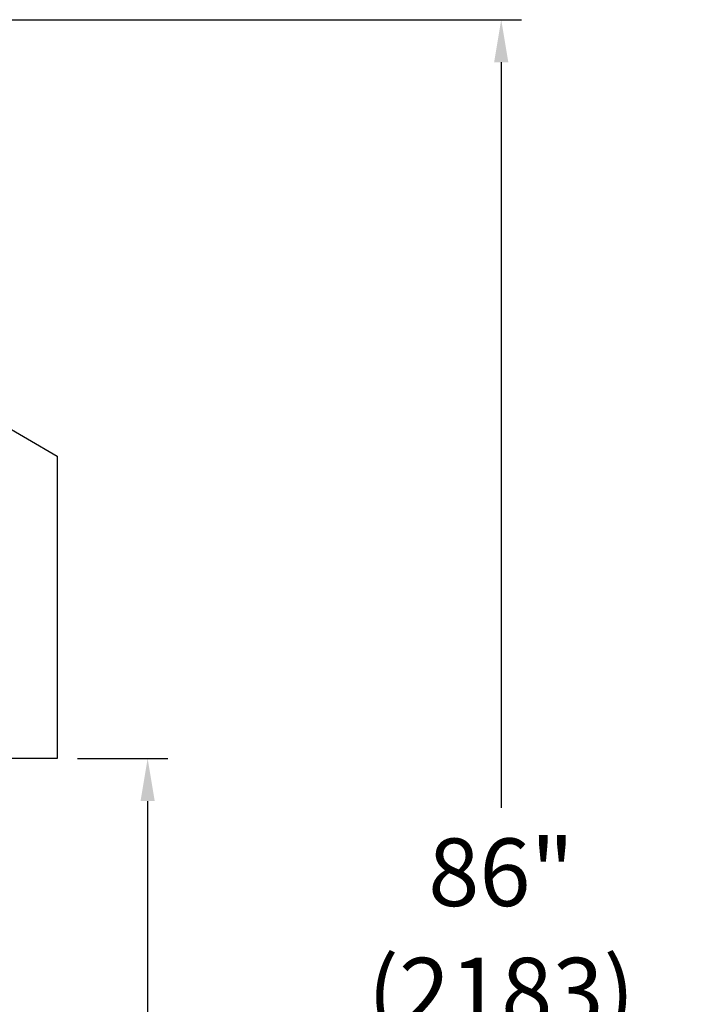
# Model space of a CAD drawing. Extents: x 0 to 396, y 0 to 306.
# Drawn here: x 271 to 302, y 66 to 112 of the extents above; entities that cross this region are included whole.
import ezdxf

# ---------------------------------------------------------------- set-up
doc = ezdxf.new("R2010")
doc.units = 0
doc.header["$LTSCALE"] = 8
doc.header["$MEASUREMENT"] = 0
doc.layers.add('5', color=5, linetype='Continuous')
doc.layers.add('7', color=7, linetype='Continuous')
doc.styles.add('MEDIUM', font='arial.ttf', dxfattribs={"height": 3.2})
doc.dimstyles.new('FRACTIONAL_STACKED_AND_METRIC$0', dxfattribs={"dimscale": 32, "dimtxt": 3.2, "dimasz": 0.063, "dimexe": 0.03, "dimexo": 0.03, "dimgap": 0.03, "dimtad": 0, "dimtih": 1, "dimtoh": 1, "dimdec": 4, "dimzin": 12, "dimdsep": 46, "dimlunit": 5, "dimtxsty": 'MEDIUM', "dimcen": 0.09, "dimclrd": 256, "dimclre": 256, "dimclrt": 7, "dimadec": 0, "dimazin": 3, "dimtfac": 1, "dimtdec": 4, "dimtofl": 0, "dimtmove": 0, "dimatfit": 3, "dimfxl": 1, "dimtolj": 1, "dimtzin": 0, "dimarcsym": 0})

# ---------------------------------------------------------------- blocks, each defined once
blk = doc.blocks.new('*D11')
at = {"layer": '5', "color": 7, "lineweight": -2, "transparency": 16777216}
for p, q in [((212.161, 112.327), (294.807, 112.327)), ((293.847, 110.311), (293.847, 75.008)), ((293.847, 28.403), (293.847, 63.705)), ((259.923, 26.387), (294.807, 26.387))]:
    blk.add_line(p, q, dxfattribs=at)
at = {"layer": '5', "color": 7, "transparency": 16777216}
for points in [[(293.511, 110.311), (294.183, 110.311), (293.847, 112.327)], [(293.511, 28.403), (294.183, 28.403), (293.847, 26.387)]]:
    blk.add_solid(points, dxfattribs=at)
at = {"layer": 'DEFPOINTS', "color": 0, "transparency": 16777216}
for p in [(211.201, 112.327), (258.963, 26.387), (293.847, 26.387)]:
    blk.add_point(p, dxfattribs=at)
at = {"layer": '5', "color": 7, "transparency": 16777216, "char_height": 3.2, "attachment_point": 5, "style": 'MEDIUM'}
for s, insert in [('\\A1;86"', (293.847, 71.951)), ('\\A1;\\f\\X [;\\fARIAL;(2183)\\f]', (293.847, 66.299))]:
    blk.add_mtext(s, dxfattribs=dict(at, insert=insert))
blk = doc.blocks.new('*D12')
at = {"layer": '5', "color": 7, "lineweight": -2, "transparency": 16777216}
for p, q in [((273.783, 77.34), (278.062, 77.34)), ((277.102, 75.324), (277.102, 57.515)), ((277.102, 28.403), (277.102, 46.212)), ((259.923, 26.387), (278.062, 26.387))]:
    blk.add_line(p, q, dxfattribs=at)
at = {"layer": '5', "color": 7, "transparency": 16777216}
for points in [[(276.766, 75.324), (277.438, 75.324), (277.102, 77.34)], [(276.766, 28.403), (277.438, 28.403), (277.102, 26.387)]]:
    blk.add_solid(points, dxfattribs=at)
at = {"layer": 'DEFPOINTS', "color": 0, "transparency": 16777216}
for p in [(272.823, 77.34), (258.963, 26.387), (277.102, 26.387)]:
    blk.add_point(p, dxfattribs=at)
at = {"layer": '5', "color": 7, "transparency": 16777216, "char_height": 3.2, "attachment_point": 5, "style": 'MEDIUM'}
for s, insert in [('\\A1;51"', (277.102, 54.457)), ('\\A1;\\f\\X [;\\fARIAL;(1294)\\f]', (277.102, 48.805))]:
    blk.add_mtext(s, dxfattribs=dict(at, insert=insert))

msp = doc.modelspace()

# ---------------------------------------------------------------- linework, layer by layer
at = {"layer": '7', "color": 7}
for p, q in [((262.21908, 97.78516), (272.8231, 91.66293)), ((272.8231, 91.66293), (272.8231, 77.33957)), ((272.8231, 77.33957), (241.0141, 77.33957))]:
    msp.add_line(p, q, dxfattribs=at)

# ---------------------------------------------------------------- dimensions: what is measured, and where the dimension line sits
at = {"layer": '5', "color": 7}
for base, p1, picture, middle in [((293.84683, 26.38657), (211.2014, 112.32692), '*D11', (293.84683, 69.35674)), ((277.10171, 26.38657), (272.8231, 77.33957), '*D12', (277.10171, 51.86307))]:
    dim = msp.add_linear_dim(base=base, p1=p1, p2=(258.96286, 26.38657), angle=90, dimstyle='FRACTIONAL_STACKED_AND_METRIC$0', override={"dimdec": 3, "dimpost": '"\\X\\f\\X', "dimclrd": 7, "dimclre": 7}, dxfattribs=at)
    dim.commit()
    dim.dimension.update_dxf_attribs({"geometry": picture, "text_midpoint": middle, "dimtype": 160})

doc.saveas('drawing.dxf')
